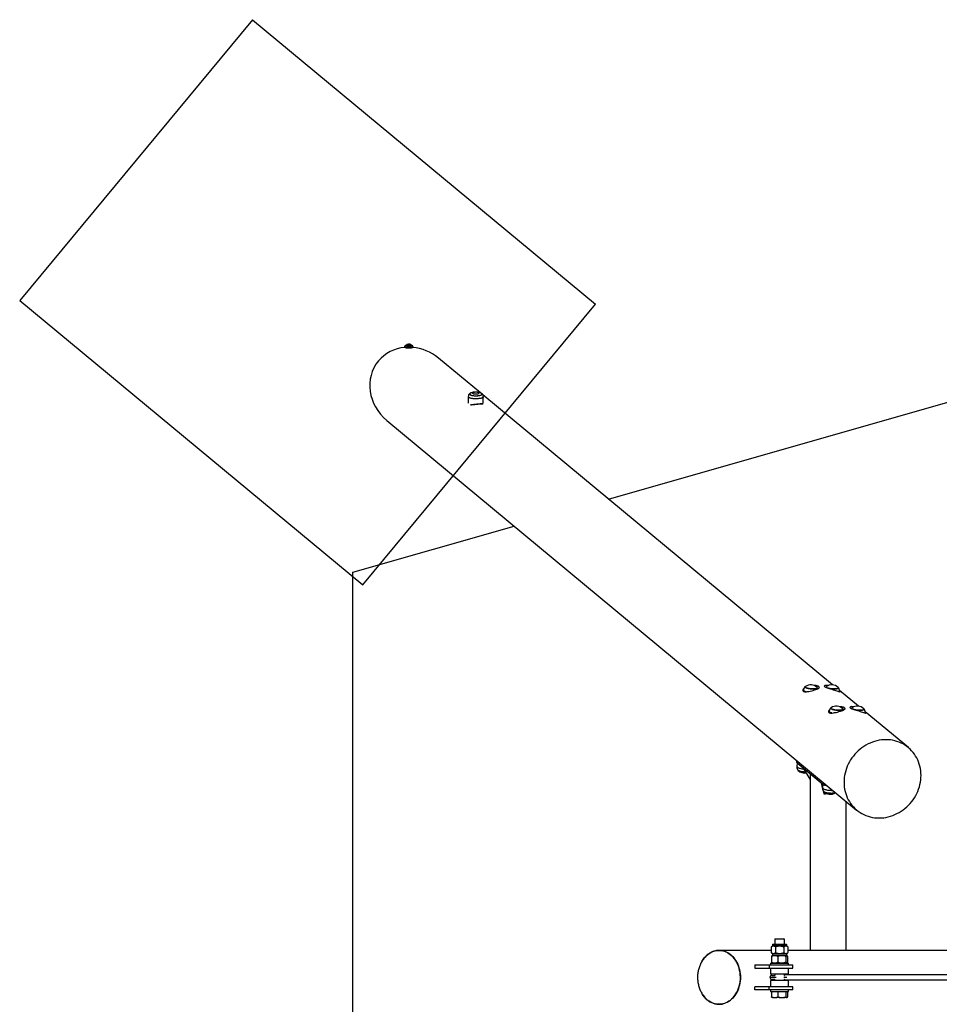
# Model space of a CAD drawing. Units: millimetres. Extents: x 3373 to 38735, y 34111 to 40838.
# Drawn here: x 3373 to 5643, y 38408 to 40838 of the extents above; entities that cross this region are included whole.
import ezdxf

# ---------------------------------------------------------------- set-up
doc = ezdxf.new("R2010")
doc.units = ezdxf.units.MM
doc.header["$LTSCALE"] = 200
doc.layers.add('OTWORY_MONTAŻOWE', color=1, linetype='Continuous')
doc.layers.add('STREFA', color=102, linetype='Continuous')

msp = doc.modelspace()

# ---------------------------------------------------------------- linework, layer by layer
at = {"color": 7, "linetype": 'Continuous', "lineweight": 25}
for p, q in [((4326.8, 40034.5), (4323.7, 40031.9)), ((4323.7, 40031.8), (4323.7, 40029.9)), ((4328.2, 40035), (4328.2, 40033.1)), ((4332, 40036.9), (4331.4, 40036.8)), ((4331.6, 40036.7), (4332.3, 40036.7)), ((4331.8, 40037.5), (4333.9, 40037.5)), ((4331.8, 40037.3), (4332.2, 40037.1)), ((4332.9, 40037.3), (4332.3, 40037.4)), ((4332.3, 40036.8), (4332.3, 40037.4)), ((4332.3, 40036.7), (4332.3, 40037.1)), ((4332.3, 40036.8), (4332.3, 40036.7)), ((4332.8, 40036.3), (4332.8, 40036.5)), ((4332.8, 40036.5), (4332.8, 40036.3)), ((4333.5, 40036.3), (4333.8, 40036.4)), ((4333.9, 40037.5), (4333.7, 40037.4)), ((4333.7, 40036.4), (4333.9, 40037.5)), ((4334.6, 40037.3), (4334.6, 40037.5)), ((4334.6, 40037.5), (4335.6, 40037.5)), ((4334.6, 40037.3), (4334.6, 40036.5)), ((4334.6, 40036.5), (4335.1, 40036.4)), ((4335.9, 40037.2), (4335.2, 40037.2)), ((4335.2, 40036.8), (4335.2, 40036.4)), ((4335.6, 40036.5), (4335.2, 40036.7)), ((4335.5, 40036.9), (4336.1, 40037)), ((4339.2, 40033.1), (4339.2, 40035)), ((4340.6, 40034.5), (4339.2, 40033.4)), ((4343.7, 40031.9), (4340.6, 40034.5)), ((4343.7, 40029.9), (4343.7, 40031.8)), ((4510.4, 39917.1), (4406.9, 40002.9)), ((4480.6, 39907.3), (4480.6, 39891.2)), ((4513.5, 39915.3), (4513.1, 39915.6)), ((4514.3, 39914), (4514.2, 39913.5)), ((5379.7, 39196.3), (4516.8, 39911.8)), ((4517.6, 39891.2), (4517.6, 39907.3)), ((4279.2, 39848.9), (5438.9, 38887.4)), ((5307.7, 39183.5), (5307.5, 39180.3)), ((5443.1, 39143.8), (5396.6, 39182.3)), ((5397, 39180.5), (5396.6, 39180.8)), ((5396.6, 39179.5), (5396.6, 39180.3)), ((5371.1, 39130.9), (5370.8, 39127.7)), ((5459.9, 39127), (5460, 39127.8)), ((5566.6, 39041.4), (5460, 39129.8)), ((5460.4, 39127.9), (5460, 39128.2)), ((5291.2, 39009.9), (5290.8, 39005.4)), ((5292.1, 39003.4), (5291.4, 38994.7)), ((5291.8, 39003.7), (5355.2, 38951.2)), ((5324, 38963.6), (5307.6, 38990.6)), ((5324, 38977), (5324, 38540.8)), ((5351, 38954.6), (5354.9, 38939)), ((5355.5, 38950.9), (5354.8, 38942.2)), ((5355.4, 38937.2), (5357.9, 38927.2)), ((5357.9, 38927.2), (5361.8, 38927.2)), ((5361.8, 38927.2), (5361.1, 38930.1)), ((5361.8, 38927.2), (5361.8, 38929.6)), ((5412.9, 38540.8), (5412.9, 38909)), ((5237.8, 38569.3), (5236.8, 38568.3)), ((5236.8, 38568.3), (5236.8, 38555.9)), ((5252.5, 38568.3), (5236.8, 38568.3)), ((5237.8, 38569.3), (5252.2, 38569.3)), ((5252.2, 38569.3), (5259.5, 38569.3)), ((5260.5, 38568.3), (5252.5, 38568.3)), ((5260.5, 38568.3), (5259.5, 38569.3)), ((5260.5, 38555.9), (5260.5, 38568.3)), ((5228.4, 38549.5), (5228.2, 38549.3)), ((5228.2, 38549.3), (5228.2, 38535.4)), ((5230.9, 38554.9), (5230.9, 38552)), ((5230.9, 38552), (5233.4, 38552)), ((5231.9, 38555.9), (5248.9, 38555.9)), ((5233.4, 38552), (5248.9, 38552)), ((5238.7, 38549.3), (5238.7, 38535.4)), ((5248.9, 38555.9), (5265.3, 38555.9)), ((5248.9, 38552), (5264.1, 38552)), ((5259.1, 38549.3), (5259.1, 38535.4)), ((5264.1, 38552), (5266.3, 38552)), ((5266.3, 38552), (5266.3, 38554.9)), ((5268.9, 38549.5), (5268.8, 38549.7)), ((5269.1, 38549.3), (5269.1, 38535.4)), ((5228.2, 38540.8), (5099.4, 38540.8)), ((5228.2, 38535.4), (5228.4, 38535.2)), ((5229.2, 38526), (5229.2, 38512.1)), ((5230.9, 38532.6), (5233.4, 38532.6)), ((5230.9, 38531.6), (5230.9, 38528.7)), ((5230.9, 38528.7), (5236.7, 38528.7)), ((5233.4, 38532.6), (5248.9, 38532.6)), ((5236.7, 38528.7), (5254, 38528.7)), ((5244.3, 38526), (5244.3, 38512.1)), ((5248.9, 38532.6), (5264.1, 38532.6)), ((5254, 38528.7), (5265.9, 38528.7)), ((5263.8, 38526), (5263.8, 38512.1)), ((5264.1, 38532.6), (5266.3, 38532.6)), ((5265.9, 38528.7), (5266.3, 38528.7)), ((5266.3, 38528.7), (5266.3, 38531.6)), ((5268.1, 38526), (5268.1, 38512.1)), ((6534.9, 38540.8), (5269.1, 38540.8)), ((5187.7, 38505.3), (5187.7, 38497.3)), ((5187.7, 38505.3), (5223.1, 38505.3)), ((5187.7, 38497.3), (5223.1, 38497.3)), ((5223.1, 38505.3), (5223.1, 38497.3)), ((5223.1, 38505.3), (5281.1, 38505.3)), ((5223.1, 38497.3), (5281.1, 38497.3)), ((5226.1, 38497.3), (5226.1, 38482.3)), ((5226.6, 38509.3), (5226.6, 38505.3)), ((5226.6, 38509.3), (5270.6, 38509.3)), ((5270.6, 38505.3), (5270.6, 38509.3)), ((5271.1, 38482.3), (5271.1, 38497.3)), ((5281.1, 38497.3), (5281.1, 38505.3)), ((5271.1, 38482.3), (5226.1, 38482.3)), ((5229.8, 38479.3), (5237.1, 38479.3)), ((5236.8, 38482.3), (5236.8, 38479.3)), ((5260.5, 38479.1), (5260.5, 38482.3)), ((5706.7, 38480.3), (5260.5, 38480.3)), ((5260.5, 38479.3), (5261.8, 38479.3)), ((5187.7, 38443.3), (5187.7, 38451.3)), ((5223.1, 38451.3), (5187.7, 38451.3)), ((5223.1, 38443.3), (5223.1, 38451.3)), ((5281.1, 38451.3), (5223.1, 38451.3)), ((5226.1, 38466.3), (5226.1, 38451.3)), ((5226.5, 38466.3), (5226.1, 38466.3)), ((5271.1, 38466.3), (5226.5, 38466.3)), ((5237.1, 38469.3), (5229.8, 38469.3)), ((5236.8, 38469.3), (5236.8, 38466.3)), ((5260.5, 38466.3), (5260.5, 38469.6)), ((5261.8, 38469.3), (5260.5, 38469.3)), ((5260.5, 38468.3), (5706.7, 38468.3)), ((5271.1, 38451.3), (5271.1, 38466.3)), ((5281.1, 38443.3), (5281.1, 38451.3)), ((5223.1, 38443.3), (5187.7, 38443.3)), ((5281.1, 38443.3), (5223.1, 38443.3)), ((5226.6, 38443.3), (5226.6, 38439.3)), ((5226.6, 38439.3), (5270.6, 38439.3)), ((5229, 38439.3), (5229, 38426.3)), ((5232.8, 38424.3), (5229.9, 38424.3)), ((5232.8, 38424.3), (5240.9, 38424.3)), ((5249.5, 38424.3), (5240.9, 38424.3)), ((5244.7, 38439.3), (5244.7, 38426.3)), ((5249.5, 38424.3), (5259.6, 38424.3)), ((5265.3, 38424.3), (5259.6, 38424.3)), ((5264.4, 38439.3), (5264.4, 38426.3)), ((5265.3, 38424.3), (5267.3, 38424.3)), ((5268.3, 38439.3), (5268.3, 38426.3)), ((5270.6, 38439.3), (5270.6, 38443.3))]:
    msp.add_line(p, q, dxfattribs=at)
at = {"color": 8, "linetype": 'Continuous', "lineweight": 25}
for p, q in [((4331.4, 40036.7), (4331.4, 40036.8)), ((4332, 40036.7), (4332, 40036.9)), ((4332.8, 40036.3), (4332.8, 40036.5)), ((4332.8, 40036.3), (4332.8, 40036.3)), ((4332.9, 40036.3), (4332.9, 40037.3)), ((4333.7, 40036.4), (4333.7, 40037.4)), ((4335.2, 40036.8), (4335.2, 40037.2)), ((4335.2, 40036.4), (4335.2, 40036.7)), ((4335.6, 40036.4), (4335.6, 40036.5)), ((4335.9, 40037), (4335.9, 40037.2)), ((5292.3, 39009), (5291.8, 39003.7)), ((5355.6, 38956.5), (5355.2, 38951.2)), ((5248.9, 38554.9), (5230.9, 38554.9)), ((5266.3, 38554.9), (5248.9, 38554.9)), ((5254, 38531.6), (5230.9, 38531.6)), ((5266.3, 38531.6), (5254, 38531.6)), ((5240, 38474.3), (5224.8, 38474.3)), ((5266.3, 38474.3), (5259.3, 38474.3))]:
    msp.add_line(p, q, dxfattribs=at)
at = {"color": 7, "linetype": 'Continuous', "lineweight": 25, "flags": 128}
for points in [[(4343.7, 40031.9), (4343.6, 40031.4), (4343.2, 40030.9), (4342.4, 40030.4), (4341.3, 40030), (4339.9, 40029.6), (4338.3, 40029.4), (4336.6, 40029.2), (4334.7, 40029.1), (4332.8, 40029.1), (4330.9, 40029.2), (4329.1, 40029.4), (4327.5, 40029.6), (4326.1, 40030), (4325, 40030.4), (4324.3, 40030.9), (4323.8, 40031.4), (4323.7, 40031.9)], [(4343.7, 40029.9), (4343.5, 40029.3), (4343, 40028.8), (4342, 40028.3), (4340.8, 40027.9), (4339.3, 40027.6), (4337.6, 40027.3), (4335.7, 40027.2), (4333.7, 40027.1), (4331.8, 40027.2), (4329.9, 40027.3), (4328.2, 40027.6), (4326.7, 40027.9), (4325.4, 40028.3), (4324.5, 40028.8), (4323.9, 40029.3), (4323.7, 40029.9)], [(4340.6, 40034.5), (4340.7, 40034.1), (4340.4, 40033.7), (4339.8, 40033.2), (4338.8, 40032.9), (4337.6, 40032.6), (4336.1, 40032.4), (4334.5, 40032.3), (4332.9, 40032.3), (4331.3, 40032.4), (4329.9, 40032.6), (4328.6, 40032.9), (4327.6, 40033.2), (4327, 40033.7), (4326.7, 40034.1), (4326.8, 40034.5)], [(4339.2, 40035.2), (4339.2, 40035.1), (4339.1, 40034.7), (4338.5, 40034.3), (4337.6, 40034), (4336.5, 40033.7), (4335.2, 40033.6), (4333.7, 40033.5), (4332.3, 40033.6), (4331, 40033.7), (4329.8, 40034), (4328.9, 40034.3), (4328.4, 40034.7), (4328.2, 40035.1), (4328.3, 40035.2)], [(4335.6, 40037.5), (4336.2, 40037.3), (4336.5, 40037), (4336.4, 40036.7), (4336, 40036.5), (4335.2, 40036.3), (4334.2, 40036.2), (4333.2, 40036.2), (4332.2, 40036.3), (4331.5, 40036.5), (4331, 40036.7), (4330.9, 40037), (4331.2, 40037.3), (4331.8, 40037.5)], [(4331.4, 40036.8), (4331.3, 40036.8), (4331.2, 40036.8), (4331.2, 40036.8), (4331.2, 40036.7), (4331.3, 40036.7), (4331.4, 40036.7), (4331.5, 40036.7), (4331.6, 40036.7)], [(4332.3, 40037.4), (4332.2, 40037.4), (4332.1, 40037.4), (4332, 40037.4), (4331.9, 40037.4), (4331.8, 40037.4), (4331.8, 40037.4), (4331.8, 40037.3), (4331.8, 40037.3)], [(4332.2, 40037.1), (4332.3, 40037.1), (4332.3, 40037.1), (4332.3, 40037.1), (4332.3, 40037), (4332.2, 40037), (4332.2, 40037), (4332.1, 40036.9), (4332, 40036.9)], [(4332.3, 40036.7), (4332.4, 40036.7), (4332.5, 40036.7), (4332.6, 40036.6), (4332.7, 40036.6), (4332.7, 40036.6), (4332.8, 40036.6), (4332.8, 40036.5), (4332.8, 40036.5)], [(4335.2, 40037.2), (4335.1, 40037.2), (4335, 40037.2), (4334.9, 40037.2), (4334.8, 40037.2), (4334.7, 40037.2), (4334.7, 40037.3), (4334.6, 40037.3), (4334.6, 40037.3)], [(4335.1, 40036.4), (4335.2, 40036.4), (4335.4, 40036.4), (4335.5, 40036.4), (4335.6, 40036.4), (4335.6, 40036.4), (4335.7, 40036.5), (4335.7, 40036.5), (4335.6, 40036.5)], [(4335.2, 40036.7), (4335.2, 40036.7), (4335.2, 40036.8), (4335.2, 40036.8), (4335.2, 40036.8), (4335.2, 40036.8), (4335.3, 40036.9), (4335.4, 40036.9), (4335.5, 40036.9)], [(4336.1, 40037), (4336.2, 40037), (4336.2, 40037), (4336.2, 40037.1), (4336.2, 40037.1), (4336.2, 40037.1), (4336.1, 40037.2), (4336, 40037.2), (4335.9, 40037.2)], [(4484.2, 39913.2), (4484, 39913.6), (4483.9, 39914)], [(4485.1, 39915.6), (4485, 39915.6), (4484.3, 39915), (4484, 39914.3), (4484, 39913.7), (4484.4, 39913.1), (4485.1, 39912.5), (4486.2, 39911.9), (4487.5, 39911.4), (4489.2, 39910.9), (4491, 39910.6), (4493.1, 39910.3), (4495.3, 39910.1), (4497.5, 39910), (4499.9, 39909.9), (4502.2, 39910), (4504.4, 39910.2), (4506.5, 39910.5), (4508.4, 39910.8), (4510.2, 39911.2), (4511.6, 39911.7), (4512.8, 39912.3), (4513.6, 39912.9), (4514.1, 39913.5), (4514.3, 39914.1), (4514.1, 39914.7), (4513.5, 39915.3), (4513.5, 39915.3)], [(4491.6, 39915.7), (4492.3, 39915.3), (4493.3, 39914.9), (4494.6, 39914.6), (4496.1, 39914.4), (4497.8, 39914.3), (4499.5, 39914.3), (4501.2, 39914.3), (4502.8, 39914.5), (4504.2, 39914.8), (4505.4, 39915.1), (4506.3, 39915.5), (4506.8, 39915.9), (4507, 39916.4), (4506.9, 39916.9), (4506.3, 39917.3), (4505.4, 39917.7), (4504.3, 39918), (4502.9, 39918.3), (4501.3, 39918.5), (4499.6, 39918.6), (4497.9, 39918.5), (4496.2, 39918.4), (4494.7, 39918.2), (4493.4, 39917.9), (4492.4, 39917.5), (4491.6, 39917.1), (4491.3, 39916.7), (4491.3, 39916.2), (4491.6, 39915.7)], [(5308.6, 39187.1), (5308.6, 39187.1), (5307.1, 39185.3), (5306.3, 39183.6), (5306.2, 39182.2), (5306.6, 39181), (5307.6, 39180.1), (5309, 39179.6), (5310.7, 39179.3), (5312.8, 39179.2), (5315.3, 39179.4), (5318, 39179.7), (5321.2, 39180.3), (5324.6, 39181), (5328.2, 39181.9), (5331.9, 39182.8), (5335.3, 39183.8), (5338.5, 39184.9), (5341.1, 39185.8), (5343.4, 39186.8), (5345, 39187.7), (5346.2, 39188.6), (5346.8, 39189.5), (5346.9, 39190.4), (5345.9, 39191.8), (5345.9, 39191.8)], [(5341.8, 39188.6), (5341.5, 39188.1), (5340.8, 39187.6), (5339.9, 39187.2), (5338.6, 39186.8), (5337, 39186.5), (5335.2, 39186.3), (5333.2, 39186.2), (5331.1, 39186.2), (5328.9, 39186.3), (5326.6, 39186.4), (5324.3, 39186.7), (5322.1, 39187), (5320, 39187.4), (5318, 39187.8), (5316.3, 39188.3), (5314.8, 39188.9), (5313.6, 39189.5), (5312.7, 39190.1), (5312.1, 39190.6), (5311.9, 39191.2), (5312.1, 39191.8), (5312.5, 39192.3), (5312.6, 39192.3)], [(5312.6, 39192.3), (5312.1, 39191.9), (5311.9, 39191.3), (5312.1, 39190.8), (5312.6, 39190.2), (5313.4, 39189.6), (5314.6, 39189), (5316, 39188.4), (5317.7, 39187.9), (5319.6, 39187.4), (5321.7, 39187), (5323.9, 39186.7), (5326.2, 39186.5), (5328.5, 39186.3), (5330.7, 39186.2), (5332.9, 39186.2), (5334.9, 39186.3), (5336.7, 39186.5), (5338.3, 39186.8), (5339.7, 39187.1), (5340.7, 39187.5), (5341.4, 39188), (5341.8, 39188.6), (5341.8, 39189.1), (5341.5, 39189.7), (5341.3, 39189.9)], [(5368.6, 39194.5), (5368.4, 39194.5), (5365.6, 39195), (5363.3, 39195.1), (5361.5, 39194.9), (5360.2, 39194.5), (5359.4, 39194), (5359.1, 39193.3), (5359.4, 39192.5), (5360.3, 39191.7), (5361.7, 39190.8), (5363.5, 39189.9), (5365.8, 39188.9), (5368.5, 39188), (5371.4, 39187.1), (5374.5, 39186.2), (5377.7, 39185.3), (5380.9, 39184.4), (5384.1, 39183.4), (5387.1, 39182.5), (5389.8, 39181.7), (5392.4, 39180.8), (5394.5, 39180.1), (5396.2, 39179.6), (5397.4, 39179.3), (5398, 39179.2), (5398, 39179.6), (5397, 39180.5), (5397, 39180.5)], [(5393.3, 39187.9), (5392.5, 39187.5), (5391.4, 39187), (5390, 39186.7), (5388.4, 39186.5), (5386.5, 39186.3), (5384.5, 39186.2), (5382.3, 39186.2), (5380, 39186.3), (5377.7, 39186.5), (5375.5, 39186.8), (5373.3, 39187.1), (5371.2, 39187.5), (5369.4, 39188), (5367.7, 39188.5), (5366.3, 39189.1), (5365.3, 39189.7), (5364.5, 39190.3), (5364.1, 39190.9), (5364, 39191.4), (5364.3, 39192), (5364.7, 39192.3)], [(5364.7, 39192.3), (5364.3, 39192.1), (5364, 39191.5), (5364, 39191), (5364.4, 39190.4), (5365.1, 39189.8), (5366.1, 39189.2), (5367.5, 39188.6), (5369.1, 39188.1), (5370.9, 39187.6), (5372.9, 39187.2), (5375.1, 39186.8), (5377.3, 39186.5), (5379.6, 39186.3), (5381.9, 39186.2), (5384.1, 39186.2), (5386.2, 39186.3), (5388.1, 39186.4), (5389.8, 39186.7), (5391.2, 39187), (5392.4, 39187.4), (5393.2, 39187.8), (5393.7, 39188.3), (5393.9, 39188.9), (5393.7, 39189.5), (5393.4, 39189.9)], [(5372, 39134.6), (5372, 39134.5), (5370.5, 39132.7), (5369.7, 39131), (5369.5, 39129.6), (5370, 39128.4), (5371, 39127.6), (5372.4, 39127), (5374.1, 39126.7), (5376.1, 39126.7), (5378.6, 39126.8), (5381.4, 39127.2), (5384.6, 39127.8), (5388, 39128.5), (5391.6, 39129.3), (5395.2, 39130.3), (5398.7, 39131.3), (5401.8, 39132.3), (5404.5, 39133.3), (5406.7, 39134.2), (5408.4, 39135.2), (5409.6, 39136.1), (5410.2, 39137), (5410.3, 39137.9), (5409.3, 39139.2), (5409.3, 39139.2)], [(5405.2, 39136.1), (5404.9, 39135.6), (5404.2, 39135.1), (5403.2, 39134.7), (5402, 39134.3), (5400.4, 39134), (5398.6, 39133.8), (5396.6, 39133.7), (5394.5, 39133.7), (5392.2, 39133.7), (5389.9, 39133.9), (5387.7, 39134.1), (5385.5, 39134.4), (5383.3, 39134.8), (5381.4, 39135.3), (5379.7, 39135.8), (5378.2, 39136.3), (5377, 39136.9), (5376.1, 39137.5), (5375.5, 39138.1), (5375.3, 39138.7), (5375.4, 39139.2), (5375.9, 39139.8), (5376, 39139.8)], [(5376, 39139.8), (5375.5, 39139.3), (5375.3, 39138.8), (5375.5, 39138.2), (5376, 39137.6), (5376.8, 39137), (5377.9, 39136.4), (5379.4, 39135.9), (5381.1, 39135.4), (5383, 39134.9), (5385.1, 39134.5), (5387.3, 39134.2), (5389.5, 39133.9), (5391.8, 39133.7), (5394.1, 39133.7), (5396.2, 39133.7), (5398.3, 39133.8), (5400.1, 39134), (5401.7, 39134.2), (5403, 39134.6), (5404.1, 39135), (5404.8, 39135.5), (5405.1, 39136), (5405.2, 39136.6), (5404.8, 39137.2), (5404.7, 39137.3)], [(5432, 39141.9), (5431.7, 39142), (5429, 39142.4), (5426.7, 39142.5), (5424.8, 39142.4), (5423.5, 39142), (5422.8, 39141.4), (5422.5, 39140.8), (5422.8, 39140), (5423.7, 39139.1), (5425, 39138.2), (5426.9, 39137.3), (5429.2, 39136.4), (5431.9, 39135.5), (5434.8, 39134.6), (5437.9, 39133.7), (5441.1, 39132.7), (5444.3, 39131.8), (5447.4, 39130.9), (5450.4, 39130), (5453.2, 39129.1), (5455.7, 39128.3), (5457.9, 39127.6), (5459.6, 39127), (5460.8, 39126.7), (5461.4, 39126.7), (5461.3, 39127), (5460.4, 39127.9), (5460.4, 39127.9)], [(5456.7, 39135.4), (5455.9, 39134.9), (5454.8, 39134.5), (5453.4, 39134.2), (5451.8, 39133.9), (5449.9, 39133.7), (5447.8, 39133.7), (5445.7, 39133.7), (5443.4, 39133.8), (5441.1, 39134), (5438.8, 39134.2), (5436.7, 39134.6), (5434.6, 39135), (5432.7, 39135.5), (5431.1, 39136), (5429.7, 39136.6), (5428.6, 39137.2), (5427.9, 39137.7), (5427.4, 39138.3), (5427.4, 39138.9), (5427.6, 39139.4), (5428, 39139.8)], [(5428, 39139.8), (5427.7, 39139.5), (5427.4, 39139), (5427.4, 39138.4), (5427.8, 39137.9), (5428.5, 39137.3), (5429.5, 39136.7), (5430.8, 39136.1), (5432.4, 39135.6), (5434.3, 39135.1), (5436.3, 39134.7), (5438.4, 39134.3), (5440.7, 39134), (5443, 39133.8), (5445.2, 39133.7), (5447.5, 39133.7), (5449.5, 39133.7), (5451.4, 39133.9), (5453.1, 39134.1), (5454.6, 39134.4), (5455.7, 39134.8), (5456.6, 39135.3), (5457.1, 39135.8), (5457.2, 39136.3), (5457, 39136.9), (5456.7, 39137.3)], [(5511.1, 39061), (5505.5, 39060.8), (5499.9, 39060.3), (5494.3, 39059.5), (5488.7, 39058.3), (5483.1, 39056.8), (5477.7, 39055), (5472.3, 39052.8), (5467, 39050.4), (5461.8, 39047.6), (5456.8, 39044.5), (5452, 39041.2), (5447.3, 39037.6), (5442.9, 39033.7), (5438.6, 39029.6), (5434.6, 39025.3), (5430.8, 39020.7), (5427.2, 39016), (5423.9, 39011.1), (5420.9, 39006), (5418.2, 39000.7), (5415.8, 38995.4), (5413.7, 38989.9), (5411.9, 38984.3), (5410.4, 38978.7), (5409.3, 38973), (5408.4, 38967.3), (5407.9, 38961.6), (5407.8, 38955.8), (5407.9, 38950.2), (5408.4, 38944.5), (5409.3, 38939), (5410.4, 38933.5), (5411.9, 38928.1), (5413.7, 38922.9), (5415.9, 38917.8), (5418.3, 38912.9), (5421, 38908.1), (5424, 38903.6), (5427.3, 38899.2), (5430.9, 38895.1), (5434.7, 38891.2), (5438.7, 38887.6), (5443, 38884.3), (5447.4, 38881.2), (5452.1, 38878.5), (5457, 38876), (5462, 38873.9), (5467.1, 38872), (5472.4, 38870.5), (5477.8, 38869.3), (5483.3, 38868.5), (5488.8, 38868), (5494.4, 38867.8), (5500, 38868), (5505.7, 38868.5), (5511.3, 38869.3), (5516.9, 38870.5), (5522.4, 38872), (5527.9, 38873.9), (5533.3, 38876), (5538.5, 38878.5), (5543.7, 38881.2), (5548.7, 38884.3), (5553.5, 38887.6), (5558.2, 38891.2), (5562.7, 38895.1), (5566.9, 38899.2), (5571, 38903.6), (5574.8, 38908.1), (5578.3, 38912.9), (5581.6, 38917.8), (5584.6, 38922.9), (5587.3, 38928.1), (5589.7, 38933.5), (5591.9, 38939), (5593.7, 38944.5), (5595.1, 38950.2), (5596.3, 38955.8), (5597.1, 38961.6), (5597.6, 38967.3), (5597.8, 38973), (5597.6, 38978.7), (5597.1, 38984.3), (5596.3, 38989.9), (5595.1, 38995.4), (5593.6, 39000.7), (5591.8, 39006), (5589.7, 39011.1), (5587.3, 39016), (5584.5, 39020.7), (5581.5, 39025.3), (5578.2, 39029.6), (5574.7, 39033.7), (5570.9, 39037.6), (5566.8, 39041.2), (5562.6, 39044.5), (5558.1, 39047.6), (5553.4, 39050.4), (5548.6, 39052.8), (5543.6, 39055), (5538.4, 39056.8), (5533.1, 39058.3), (5527.7, 39059.5), (5522.3, 39060.3), (5516.7, 39060.8), (5511.1, 39061)], [(5313.4, 38981.1), (5313.3, 38981.1), (5311.1, 38981.1), (5308.8, 38981.3), (5306.5, 38981.5), (5304.3, 38981.9), (5302.2, 38982.3), (5300.2, 38982.7), (5298.5, 38983.2), (5297, 38983.8), (5295.8, 38984.4), (5294.9, 38984.9), (5294.4, 38985.5)], [(5294.6, 38985.3), (5294.9, 38985), (5295.7, 38984.4), (5296.9, 38983.8), (5298.3, 38983.3), (5300.1, 38982.8), (5302, 38982.3), (5304.1, 38981.9), (5306.3, 38981.6), (5308.5, 38981.3), (5310.8, 38981.2), (5313.1, 38981.1), (5313.4, 38981.1)], [(5355.2, 38951.2), (5356.3, 38950.4), (5357.7, 38949.7), (5359.5, 38949), (5361.6, 38948.4), (5363.9, 38947.8), (5366.4, 38947.2), (5366.9, 38947.2)], [(5358, 38932.7), (5358.2, 38932.5), (5359.1, 38931.9), (5360.3, 38931.3), (5361.7, 38930.7), (5363.4, 38930.2), (5365.3, 38929.8), (5367.4, 38929.4), (5369.6, 38929), (5371.9, 38928.8), (5374.2, 38928.6), (5376.5, 38928.5), (5378.6, 38928.6), (5380.6, 38928.7), (5382.4, 38928.9), (5384, 38929.1), (5385.3, 38929.5), (5386.3, 38929.9), (5386.8, 38930.2)], [(5386.8, 38930.2), (5386.4, 38930), (5385.4, 38929.5), (5384.2, 38929.2), (5382.6, 38928.9), (5380.8, 38928.7), (5378.8, 38928.6), (5376.7, 38928.5), (5374.4, 38928.6), (5372.1, 38928.8), (5369.9, 38929), (5367.7, 38929.3), (5365.6, 38929.7), (5363.6, 38930.2), (5361.9, 38930.7), (5360.4, 38931.2), (5359.2, 38931.8), (5358.3, 38932.4), (5358, 38932.6)], [(5056.9, 38513.6), (5057.7, 38515), (5060.2, 38518.7), (5062.8, 38522.2), (5065.7, 38525.5), (5068.7, 38528.4), (5072, 38531.1), (5075.3, 38533.5), (5078.8, 38535.5), (5082.4, 38537.3), (5086.1, 38538.7), (5089.8, 38539.7), (5093.6, 38540.4), (5097.4, 38540.8), (5101.3, 38540.8), (5105.1, 38540.4), (5108.9, 38539.7), (5112.7, 38538.7), (5116.4, 38537.3), (5120, 38535.5), (5123.4, 38533.5), (5126.8, 38531.1), (5130, 38528.4), (5133, 38525.5), (5135.9, 38522.2), (5138.6, 38518.7), (5141, 38515), (5143.3, 38511), (5145.3, 38506.9), (5147, 38502.6), (5148.5, 38498.1), (5149.8, 38493.5), (5150.7, 38488.8), (5151.4, 38484), (5151.9, 38479.2), (5152, 38474.3)], [(5058.1, 38433.2), (5059.2, 38431.3), (5062.3, 38427.1), (5065.5, 38423.4), (5069, 38420), (5072.8, 38417), (5076.8, 38414.3), (5080.8, 38412.1), (5084.9, 38410.4), (5089.3, 38409.1), (5093.8, 38408.2), (5098.1, 38407.9), (5102.5, 38408), (5107, 38408.5), (5111.4, 38409.6), (5115.6, 38411.1), (5119.7, 38413), (5123.8, 38415.4), (5127.7, 38418.3), (5131.3, 38421.4), (5134.6, 38425), (5137.8, 38429), (5140.8, 38433.3), (5143.3, 38437.8), (5145.6, 38442.5), (5147.6, 38447.6), (5149.2, 38452.9), (5150.4, 38458.2), (5151.3, 38463.6), (5151.9, 38469.3), (5152, 38475), (5151.8, 38480.5), (5151.2, 38486), (5150.2, 38491.5), (5148.9, 38496.9), (5147.2, 38502), (5145.2, 38507), (5142.9, 38511.8), (5140.2, 38516.4), (5137.3, 38520.5), (5134.1, 38524.3), (5130.6, 38527.9), (5126.9, 38531.1), (5123, 38533.7), (5119.1, 38536), (5114.8, 38537.9), (5110.5, 38539.4), (5105, 38540.5), (5099.4, 38540.8), (5099.4, 38540.8)], [(5152, 38474.3), (5151.9, 38469.5), (5151.4, 38464.7), (5150.7, 38459.9), (5149.8, 38455.2), (5148.5, 38450.6), (5147, 38446.1), (5145.3, 38441.8), (5143.3, 38437.6), (5141, 38433.7), (5138.6, 38430), (5135.9, 38426.5), (5133, 38423.2), (5130, 38420.3), (5126.8, 38417.6), (5123.4, 38415.2), (5120, 38413.1), (5116.4, 38411.4), (5112.7, 38410), (5108.9, 38408.9), (5105.1, 38408.2), (5101.3, 38407.9), (5097.4, 38407.9), (5093.6, 38408.2), (5089.8, 38408.9), (5086.1, 38410), (5082.4, 38411.4), (5078.8, 38413.1), (5075.3, 38415.2), (5072, 38417.6), (5068.7, 38420.3), (5065.7, 38423.2), (5062.8, 38426.5), (5060.2, 38430), (5058, 38433.2)]]:
    msp.add_lwpolyline(points, dxfattribs=at)
at = {"color": 8, "linetype": 'Continuous', "lineweight": 25, "flags": 128}
for points in [[(5314.5, 39179.3), (5314, 39179.5), (5312.2, 39180.1), (5310.6, 39180.7), (5309.4, 39181.4), (5308.5, 39182), (5307.9, 39182.7), (5307.7, 39183.3), (5307.7, 39183.5)], [(5396.6, 39180.3), (5396.5, 39179.8), (5396.3, 39179.6)], [(5377.8, 39126.8), (5377.4, 39126.9), (5375.6, 39127.5), (5374, 39128.2), (5372.8, 39128.8), (5371.9, 39129.5), (5371.3, 39130.1), (5371.1, 39130.8), (5371.1, 39130.9)], [(5460, 39127.8), (5459.9, 39127.3), (5459.7, 39127)], [(5291.4, 38994.7), (5291.5, 38994.1), (5292, 38993.5), (5292.8, 38992.8), (5293.9, 38992.1), (5295.4, 38991.5), (5297.1, 38990.9), (5299.1, 38990.3), (5301.3, 38989.8), (5303.7, 38989.4), (5306.1, 38989), (5308.7, 38988.7), (5308.7, 38988.7)], [(5354.8, 38942.2), (5354.9, 38941.6), (5355.3, 38940.9), (5356.2, 38940.3), (5357.3, 38939.6), (5358.8, 38939), (5360.5, 38938.3), (5362.5, 38937.8), (5364.7, 38937.3), (5367, 38936.8), (5369.5, 38936.5), (5372.1, 38936.2), (5374.6, 38936), (5377.2, 38935.8), (5379.6, 38935.8), (5380.6, 38935.8)]]:
    msp.add_lwpolyline(points, dxfattribs=at)
at = {"color": 7, "linetype": 'Continuous', "lineweight": 25}
for centre, radius, start, end in [((4333.2, 40036.9), 0.661, 235.7921, 296.0425), ((4333.2, 40038.8), 1.49, 258.9897, 289.5458), ((4334.3, 40035), 1.49, 78.9897, 109.5458), ((5325.5, 39174.1), 22.3, 44.7901, 125.3111), ((5340.4, 39188.8), 1.45, 355.1679, 48.2377), ((5377.5, 39174.1), 22.3, 87.08, 125.3111), ((5377.5, 39174.1), 22.3, 44.7901, 87.08), ((5392.6, 39188.9), 1.19, 304.4293, 53.0074), ((5388.9, 39121.6), 22.3, 44.7901, 125.3111), ((5403.7, 39136.2), 1.45, 355.1679, 48.2377), ((5440.9, 39121.6), 22.3, 87.08, 125.3111), ((5440.9, 39121.6), 22.3, 44.7901, 87.08), ((5456, 39136.4), 1.19, 304.4293, 53.0074), ((5292.8, 39005.5), 2.04, 180.7878, 239.3376), ((5310.5, 39000.9), 22.3, 224.7901, 280.7263), ((5373.9, 38948.4), 22.3, 224.7901, 261.751), ((5373.9, 38948.4), 22.3, 261.751, 305.3111), ((5231.9, 38554.9), 1, 90, 180), ((5265.3, 38554.9), 1, 0, 90), ((5260.8, 38543.7), 10, 48.4974, 56.1641), ((5236.5, 38540.9), 10, 215.5398, 236.1641), ((5236.5, 38520.4), 10, 123.8359, 126.8252), ((5231.9, 38531.6), 1, 90, 180), ((5265.3, 38531.6), 1, 0, 90), ((5260.8, 38540.9), 10, 303.8359, 324.4756), ((5260.8, 38520.4), 10, 53.2049, 56.1641), ((5236.5, 38517.6), 10, 233.1355, 236.1641), ((5260.8, 38517.6), 10, 303.8359, 306.8836), ((5229.8, 38474.3), 5, 90, 180), ((5229.8, 38474.3), 5, 180, 270)]:
    msp.add_arc(centre, radius, start, end, dxfattribs=at)
for start_param, end_param in [(5.543223, 6.283185), (4.712389, 5.355628), (0, 1.570796)]:
    msp.add_ellipse((4343, 39925.9), major_axis=(-84.2, 69.8), ratio=0.914089, start_param=start_param, end_param=end_param, dxfattribs=at)
for points, knots in [([(4328.2, 40033.4), (4328.2, 40033.5), (4327.7, 40033.8), (4327.3, 40034.2), (4326.8, 40034.5)], [0, 0, 0, 0, 0.055352, 1, 1, 1, 1]), ([(4329.9, 40037), (4329.9, 40037), (4329.6, 40036.9), (4329.2, 40036.6), (4328.6, 40036), (4328.4, 40035.5), (4328.3, 40035.2)], [0, 0, 0, 0, 0.025144, 0.345126, 0.678033, 1, 1, 1, 1]), ([(4329.9, 40037), (4330.2, 40037.2), (4330.8, 40037.4), (4331.5, 40037.5), (4331.8, 40037.5)], [0, 0, 0, 0, 0.479304, 1, 1, 1, 1]), ([(4335.6, 40037.5), (4335.9, 40037.5), (4336.6, 40037.5), (4337.2, 40037.2), (4337.6, 40037)], [0, 0, 0, 0, 0.471618, 1, 1, 1, 1]), ([(4339.2, 40035.2), (4339.2, 40035.2), (4339.1, 40035.6), (4338.8, 40036.1), (4338.2, 40036.6), (4337.8, 40036.9), (4337.6, 40037), (4337.6, 40037)], [0, 0, 0, 0, 0.057084, 0.374139, 0.672709, 0.974851, 1, 1, 1, 1]), ([(4486.4, 39916.4), (4486.3, 39916.3), (4485.6, 39916.1), (4484.6, 39915.6), (4483.6, 39915), (4482.7, 39914.1), (4481.7, 39912.7), (4480.8, 39910.4), (4480.7, 39908.4), (4480.6, 39907.3)], [0, 0, 0, 0, 0.030869, 0.213867, 0.364685, 0.442538, 0.564481, 0.749679, 1, 1, 1, 1]), ([(4485.1, 39915.6), (4484.9, 39915.4), (4484.3, 39915), (4483.9, 39914.3), (4483.9, 39913.5), (4484.4, 39913), (4484.7, 39912.7)], [0, 0, 0, 0, 0.165576, 0.443718, 0.721859, 1, 1, 1, 1]), ([(4484.7, 39912.7), (4485, 39912.5), (4485.8, 39912), (4487.5, 39911.3), (4489.7, 39910.7), (4492.2, 39910.3), (4495, 39910), (4498, 39909.8), (4501, 39909.9), (4503.9, 39910), (4506.6, 39910.4), (4509.1, 39910.8), (4511.2, 39911.4), (4512.8, 39912.1), (4513.9, 39912.9), (4514.4, 39913.7), (4514.3, 39914.5), (4513.8, 39915.2), (4513.1, 39915.6), (4512.8, 39915.7)], [0, 0, 0, 0, 0.0602486, 0.1204973, 0.1807459, 0.2409945, 0.3012432, 0.3614918, 0.4217404, 0.4819891, 0.5422377, 0.6024863, 0.6627349, 0.7229836, 0.7832322, 0.8434808, 0.9037295, 0.9639781, 1, 1, 1, 1]), ([(4513.1, 39915.7), (4512.8, 39915.8), (4512.1, 39916.3), (4510.8, 39917), (4509.1, 39917.6), (4507, 39918.2), (4504.8, 39918.6), (4502.5, 39918.9), (4500.2, 39919), (4497.9, 39919), (4495.7, 39918.9), (4493.5, 39918.6), (4491.2, 39918.2), (4489.1, 39917.6), (4487.1, 39916.8), (4485.8, 39916.1), (4485.2, 39915.7), (4485.1, 39915.6)], [0, 0, 0, 0, 0.03013, 0.089455, 0.154023, 0.228335, 0.312855, 0.391457, 0.464737, 0.535988, 0.607566, 0.681118, 0.75991, 0.850139, 0.920249, 0.984262, 1, 1, 1, 1]), ([(4517.6, 39907.3), (4517.6, 39908.3), (4517.5, 39910.2), (4516.6, 39912.5), (4515.7, 39913.9), (4514.6, 39915), (4513.3, 39915.8), (4512.3, 39916.2), (4512, 39916.3)], [0, 0, 0, 0, 0.222549, 0.401964, 0.543426, 0.665547, 0.871797, 1, 1, 1, 1]), ([(4516.5, 39890.1), (4516.5, 39890.1), (4516.3, 39890), (4515.6, 39889.9), (4514.3, 39889.8), (4512.6, 39889.7), (4510.6, 39889.6), (4508.3, 39889.5), (4505.7, 39889.3), (4502.9, 39889), (4499.9, 39888.7), (4496.8, 39888.3), (4493.9, 39888), (4491.7, 39887.7), (4490.6, 39887.7), (4490.4, 39887.7)], [0, 0, 0, 0, 0.005332, 0.094354, 0.185792, 0.26916, 0.354639, 0.436819, 0.521342, 0.60842, 0.698432, 0.789824, 0.884222, 0.972346, 1, 1, 1, 1]), ([(5312.5, 39192.3), (5312.1, 39191.9), (5311.2, 39191.1), (5310, 39189.7), (5309, 39188.2), (5308.3, 39186.4), (5307.9, 39184.9), (5307.8, 39183.9), (5307.8, 39183.5)], [0, 0, 0, 0, 0.167621, 0.34662, 0.52686, 0.707997, 0.88973, 1, 1, 1, 1]), ([(5345.9, 39191.8), (5345.5, 39192.1), (5344.7, 39192.6), (5342.9, 39193.4), (5340.6, 39194.1), (5338, 39194.6), (5335.4, 39195), (5333.6, 39195), (5333, 39195)], [0, 0, 0, 0, 0.177689, 0.355376, 0.533084, 0.710788, 0.888049, 1, 1, 1, 1]), ([(5343.4, 39186.8), (5343.3, 39187), (5342.9, 39187.8), (5342.2, 39188.8), (5341.6, 39189.5), (5341.3, 39189.8)], [0, 0, 0, 0, 0.218734, 0.676638, 1, 1, 1, 1]), ([(5364.7, 39192.3), (5364.4, 39192.1), (5363.6, 39191.5), (5362.9, 39190.8), (5362.6, 39190.3), (5362.6, 39190.3)], [0, 0, 0, 0, 0.361901, 0.995457, 1, 1, 1, 1]), ([(5396.6, 39180.3), (5396.6, 39180.6), (5396.7, 39181.6), (5396.6, 39183.2), (5396.2, 39185), (5395.5, 39186.7), (5394.7, 39188.2), (5394, 39189.2), (5393.5, 39189.7), (5393.4, 39189.8)], [0, 0, 0, 0, 0.097052, 0.284051, 0.463459, 0.63651, 0.804181, 0.967433, 1, 1, 1, 1]), ([(5375.9, 39139.7), (5375.4, 39139.3), (5374.5, 39138.6), (5373.4, 39137.2), (5372.4, 39135.6), (5371.7, 39133.9), (5371.2, 39132.3), (5371.2, 39131.3), (5371.1, 39130.9)], [0, 0, 0, 0, 0.1676206, 0.3466204, 0.52686, 0.7079975, 0.8897305, 1, 1, 1, 1]), ([(5409.3, 39139.2), (5408.9, 39139.5), (5408.1, 39140.1), (5406.3, 39140.9), (5404, 39141.6), (5401.3, 39142.1), (5398.8, 39142.4), (5397, 39142.5), (5396.3, 39142.5)], [0, 0, 0, 0, 0.177689, 0.355376, 0.533084, 0.710788, 0.888049, 1, 1, 1, 1]), ([(5406.7, 39134.2), (5406.6, 39134.5), (5406.3, 39135.3), (5405.6, 39136.3), (5404.9, 39137), (5404.7, 39137.3)], [0, 0, 0, 0, 0.218734, 0.676638, 1, 1, 1, 1]), ([(5428, 39139.8), (5427.8, 39139.6), (5427, 39139), (5426.3, 39138.3), (5426, 39137.8), (5426, 39137.8)], [0, 0, 0, 0, 0.361901, 0.995457, 1, 1, 1, 1]), ([(5460, 39127.8), (5460, 39128.1), (5460.1, 39129.1), (5460, 39130.7), (5459.6, 39132.5), (5458.9, 39134.2), (5458, 39135.7), (5457.3, 39136.7), (5456.9, 39137.2), (5456.8, 39137.2)], [0, 0, 0, 0, 0.097052, 0.284051, 0.463459, 0.63651, 0.804181, 0.967433, 1, 1, 1, 1]), ([(5291.4, 38994.7), (5291.4, 38994.7), (5291.3, 38994), (5291.4, 38992.6), (5291.6, 38990.8), (5292.2, 38989), (5293, 38987.5), (5293.8, 38986.2), (5294.4, 38985.5), (5294.7, 38985.2)], [0, 0, 0, 0, 0.014316, 0.204147, 0.385793, 0.560632, 0.729714, 0.893973, 1, 1, 1, 1]), ([(5354.8, 38942.2), (5354.8, 38942.2), (5354.6, 38941.5), (5354.7, 38940.1), (5355, 38938.2), (5355.6, 38936.5), (5356.3, 38934.9), (5357.2, 38933.6), (5357.8, 38933), (5358, 38932.7)], [0, 0, 0, 0, 0.014316, 0.204147, 0.385793, 0.560632, 0.729714, 0.893973, 1, 1, 1, 1]), ([(5386.7, 38930.2), (5386.8, 38930.2), (5386.9, 38930.3), (5387, 38930.4), (5387.1, 38930.4)], [0, 0, 0, 0, 0.257932, 1, 1, 1, 1]), ([(5228.2, 38549.3), (5228.6, 38549.8), (5229.3, 38550.7), (5230.6, 38551.5), (5232, 38552), (5233, 38552), (5233.4, 38552)], [0, 0, 0, 0, 0.234353, 0.479075, 0.737473, 1, 1, 1, 1]), ([(5233.4, 38552), (5233.8, 38552), (5234.5, 38552), (5235.7, 38551.7), (5237.2, 38551), (5238.2, 38549.9), (5238.7, 38549.3)], [0, 0, 0, 0, 0.168515, 0.413469, 0.662414, 1, 1, 1, 1]), ([(5238.7, 38549.3), (5239.4, 38549.8), (5240.9, 38550.7), (5243.5, 38551.5), (5246.2, 38552), (5248, 38552), (5248.9, 38552)], [0, 0, 0, 0, 0.240747, 0.49247, 0.75074, 1, 1, 1, 1]), ([(5248.9, 38552), (5250.2, 38552), (5252.9, 38551.9), (5256.4, 38551), (5258.4, 38549.8), (5259.1, 38549.3)], [0, 0, 0, 0, 0.365302, 0.743232, 1, 1, 1, 1]), ([(5259.1, 38549.3), (5259.5, 38549.8), (5260.2, 38550.7), (5261.4, 38551.5), (5262.7, 38552), (5263.6, 38552), (5264.1, 38552)], [0, 0, 0, 0, 0.234353, 0.479075, 0.737473, 1, 1, 1, 1]), ([(5264.1, 38552), (5264.4, 38552), (5265.1, 38552), (5266.3, 38551.7), (5267.6, 38551), (5268.4, 38550.1), (5268.9, 38549.5)], [0, 0, 0, 0, 0.1757629, 0.4312521, 0.6909037, 1, 1, 1, 1]), ([(5099.4, 38540.8), (5097.9, 38540.8), (5095, 38540.7), (5090.6, 38540), (5086.3, 38538.8), (5082, 38537.2), (5077.9, 38535.2), (5074, 38532.7), (5070.2, 38529.8), (5066.5, 38526.4), (5063.2, 38522.8), (5060.4, 38519.1), (5058.8, 38516.6), (5058.1, 38515.5)], [0, 0, 0, 0, 0.091651, 0.183302, 0.27759, 0.371878, 0.463949, 0.556021, 0.650767, 0.745513, 0.837585, 0.929656, 1, 1, 1, 1]), ([(5233.4, 38532.6), (5233.1, 38532.7), (5232.4, 38532.7), (5231.2, 38533), (5229.7, 38533.7), (5228.7, 38534.8), (5228.2, 38535.4)], [0, 0, 0, 0, 0.168515, 0.413469, 0.662414, 1, 1, 1, 1]), ([(5229.2, 38526), (5229.7, 38526.5), (5230.8, 38527.4), (5232.7, 38528.2), (5234.7, 38528.7), (5236, 38528.7), (5236.7, 38528.7)], [0, 0, 0, 0, 0.234353, 0.479075, 0.737473, 1, 1, 1, 1]), ([(5230.5, 38528.4), (5230.5, 38528.4), (5230.2, 38528.3), (5229.8, 38527.7), (5229.4, 38526.6), (5229.2, 38526)], [0, 0, 0, 0, 0.08505, 0.473388, 1, 1, 1, 1]), ([(5238.7, 38535.4), (5238.3, 38534.9), (5237.6, 38534), (5236.3, 38533.2), (5234.9, 38532.7), (5233.9, 38532.7), (5233.4, 38532.6)], [0, 0, 0, 0, 0.234353, 0.479075, 0.737473, 1, 1, 1, 1]), ([(5236.7, 38528.7), (5237.2, 38528.7), (5238.3, 38528.7), (5240, 38528.4), (5242.2, 38527.7), (5243.5, 38526.6), (5244.3, 38526)], [0, 0, 0, 0, 0.168515, 0.413469, 0.662414, 1, 1, 1, 1]), ([(5248.9, 38532.6), (5247.6, 38532.7), (5245, 38532.8), (5241.4, 38533.7), (5239.5, 38534.9), (5238.7, 38535.4)], [0, 0, 0, 0, 0.365302, 0.743232, 1, 1, 1, 1]), ([(5244.3, 38526), (5245, 38526.5), (5246.4, 38527.4), (5248.9, 38528.2), (5251.4, 38528.7), (5253.2, 38528.7), (5254, 38528.7)], [0, 0, 0, 0, 0.240747, 0.49247, 0.7507396, 1, 1, 1, 1]), ([(5259.1, 38535.4), (5258.4, 38534.9), (5256.9, 38534), (5254.3, 38533.2), (5251.6, 38532.7), (5249.8, 38532.7), (5248.9, 38532.6)], [0, 0, 0, 0, 0.240747, 0.49247, 0.7507396, 1, 1, 1, 1]), ([(5254, 38528.7), (5255.3, 38528.7), (5257.8, 38528.6), (5261.2, 38527.7), (5263, 38526.5), (5263.8, 38526)], [0, 0, 0, 0, 0.365302, 0.743232, 1, 1, 1, 1]), ([(5264.1, 38532.6), (5263.8, 38532.7), (5263.1, 38532.7), (5261.9, 38533), (5260.5, 38533.7), (5259.6, 38534.8), (5259.1, 38535.4)], [0, 0, 0, 0, 0.168515, 0.413469, 0.662414, 1, 1, 1, 1]), ([(5263.8, 38526), (5263.9, 38526.5), (5264.2, 38527.4), (5264.8, 38528.2), (5265.3, 38528.7), (5265.7, 38528.7), (5265.9, 38528.7)], [0, 0, 0, 0, 0.234353, 0.479075, 0.737473, 1, 1, 1, 1]), ([(5268.9, 38535.2), (5268.6, 38534.8), (5267.9, 38533.9), (5266.8, 38533.2), (5265.5, 38532.7), (5264.6, 38532.7), (5264.1, 38532.6)], [0, 0, 0, 0, 0.200822, 0.456261, 0.725976, 1, 1, 1, 1]), ([(5265.9, 38528.7), (5266.1, 38528.7), (5266.4, 38528.7), (5266.9, 38528.4), (5267.5, 38527.7), (5267.9, 38526.6), (5268.1, 38526)], [0, 0, 0, 0, 0.168515, 0.413469, 0.662414, 1, 1, 1, 1]), ([(5058.1, 38515.5), (5057.6, 38514.8), (5056.3, 38512.8), (5054.5, 38509.2), (5052.4, 38504.8), (5050.7, 38500.3), (5049.2, 38495.7), (5048, 38491), (5047.1, 38486.2), (5046.5, 38481.3), (5046.2, 38476.4), (5046.2, 38471.4), (5046.6, 38466.5), (5047.3, 38461.5), (5048.2, 38456.6), (5049.5, 38451.7), (5051.2, 38446.9), (5053.1, 38442.2), (5055.4, 38437.7), (5057, 38434.7), (5058, 38433.2), (5058, 38433.2)], [0, 0, 0, 0, 0.028148, 0.083699, 0.139327, 0.195063, 0.250938, 0.306985, 0.363232, 0.419708, 0.476433, 0.533425, 0.590694, 0.648238, 0.706052, 0.764119, 0.822416, 0.880911, 0.939571, 0.998357, 1, 1, 1, 1]), ([(5236.7, 38509.3), (5236.3, 38509.4), (5235.2, 38509.4), (5233.4, 38509.7), (5231.3, 38510.4), (5229.9, 38511.5), (5229.2, 38512.1)], [0, 0, 0, 0, 0.168515, 0.413469, 0.662414, 1, 1, 1, 1]), ([(5229.2, 38512.1), (5229.3, 38511.6), (5229.6, 38510.7), (5230.1, 38510), (5230.4, 38509.8), (5230.5, 38509.7)], [0, 0, 0, 0, 0.365638, 0.747453, 1, 1, 1, 1]), ([(5244.3, 38512.1), (5243.8, 38511.6), (5242.7, 38510.7), (5240.8, 38509.9), (5238.8, 38509.4), (5237.4, 38509.4), (5236.7, 38509.3)], [0, 0, 0, 0, 0.234353, 0.479075, 0.737473, 1, 1, 1, 1]), ([(5254, 38509.3), (5252.8, 38509.4), (5250.3, 38509.5), (5246.9, 38510.4), (5245, 38511.6), (5244.3, 38512.1)], [0, 0, 0, 0, 0.365302, 0.743232, 1, 1, 1, 1]), ([(5263.8, 38512.1), (5263.1, 38511.6), (5261.6, 38510.7), (5259.2, 38509.9), (5256.6, 38509.4), (5254.9, 38509.4), (5254, 38509.3)], [0, 0, 0, 0, 0.240747, 0.49247, 0.7507396, 1, 1, 1, 1]), ([(5265.9, 38509.3), (5265.8, 38509.4), (5265.5, 38509.4), (5265, 38509.7), (5264.4, 38510.4), (5264, 38511.5), (5263.8, 38512.1)], [0, 0, 0, 0, 0.168515, 0.413469, 0.662414, 1, 1, 1, 1]), ([(5268.1, 38512.1), (5267.9, 38511.6), (5267.6, 38510.7), (5267.2, 38510), (5266.9, 38509.8), (5266.7, 38509.7)], [0, 0, 0, 0, 0.36588, 0.747947, 1, 1, 1, 1]), ([(5229, 38426.3), (5229.3, 38426.1), (5229.9, 38425.5), (5231.2, 38424.8), (5232.2, 38424.5), (5232.8, 38424.3)], [0, 0, 0, 0, 0.276619, 0.563501, 1, 1, 1, 1]), ([(5229.9, 38424.3), (5229.7, 38424.6), (5229.4, 38425), (5229.1, 38426), (5229, 38426.3)], [0, 0, 0, 0, 0.657602, 1, 1, 1, 1]), ([(5240.9, 38424.3), (5241.8, 38424.6), (5243.2, 38425), (5244.3, 38426), (5244.7, 38426.3)], [0, 0, 0, 0, 0.657602, 1, 1, 1, 1]), ([(5244.7, 38426.3), (5244.9, 38426.2), (5245.9, 38425.4), (5247.6, 38424.7), (5249, 38424.4), (5249.5, 38424.3)], [0, 0, 0, 0, 0.160185, 0.731619, 1, 1, 1, 1]), ([(5259.6, 38424.3), (5259.8, 38424.4), (5260.9, 38424.6), (5262.6, 38425.1), (5263.8, 38426), (5264.4, 38426.3)], [0, 0, 0, 0, 0.126421, 0.623212, 1, 1, 1, 1]), ([(5264.4, 38426.3), (5264.4, 38426.1), (5264.6, 38425.5), (5264.9, 38424.8), (5265.2, 38424.5), (5265.3, 38424.3)], [0, 0, 0, 0, 0.276619, 0.563501, 1, 1, 1, 1]), ([(5267.3, 38424.3), (5267.5, 38424.6), (5267.9, 38425), (5268.2, 38426), (5268.3, 38426.3)], [0, 0, 0, 0, 0.657602, 1, 1, 1, 1])]:
    msp.add_open_spline(points, degree=3, knots=knots, dxfattribs=at)
at = {"color": 8, "linetype": 'Continuous', "lineweight": 25}
for points, knots in [([(4481.5, 39905.7), (4481.2, 39906), (4480.7, 39906.6), (4480.7, 39907.1), (4480.7, 39907.3)], [0, 0, 0, 0, 0.618295, 1, 1, 1, 1]), ([(4517.5, 39907.3), (4517.6, 39907.2), (4517.6, 39906.7), (4517, 39905.9), (4515.7, 39905), (4513.8, 39904.2), (4511.3, 39903.5), (4508.3, 39902.9), (4504.9, 39902.5), (4501.4, 39902.3), (4497.7, 39902.2), (4494.1, 39902.4), (4490.7, 39902.8), (4487.6, 39903.3), (4485, 39904), (4482.9, 39904.8), (4482, 39905.4), (4481.5, 39905.7)], [0, 0, 0, 0, 0.026855, 0.096365, 0.165876, 0.235386, 0.304896, 0.374407, 0.443917, 0.513427, 0.582938, 0.652448, 0.721959, 0.791469, 0.860979, 0.93049, 1, 1, 1, 1]), ([(4485.8, 39887.9), (4485.8, 39887.9), (4486.5, 39887.8), (4488.2, 39887.9), (4490.7, 39888), (4493.6, 39888.3), (4496.7, 39888.6), (4499.8, 39889), (4503, 39889.3), (4505.9, 39889.6), (4508.6, 39889.8), (4511, 39890), (4513.1, 39890.1), (4514.8, 39890.2), (4516.2, 39890.3), (4517.2, 39890.5), (4517.5, 39890.8), (4517.6, 39890.9)], [0, 0, 0, 0, 0.007753, 0.074727, 0.146614, 0.218499, 0.293571, 0.368614, 0.44034, 0.512055, 0.579529, 0.647018, 0.715165, 0.783328, 0.855915, 0.928497, 1, 1, 1, 1])]:
    msp.add_open_spline(points, degree=3, knots=knots, dxfattribs=at)
at = {"layer": 'OTWORY_MONTAŻOWE'}
for p, q in [((3947.9, 40838.1), (3373.4, 40145.2)), ((3947.9, 40838.1), (4794.7, 40136)), ((3373.4, 40145.2), (4220.3, 39443.2)), ((4220.3, 39443.2), (4794.7, 40136))]:
    msp.add_line(p, q, dxfattribs=at)
at = {"layer": 'STREFA', "linetype": 'Continuous', "lineweight": 25}
for p, q in [((4826.8, 39654.8), (7695.2, 40474.3)), ((4195.2, 39474.3), (4593.7, 39588.2)), ((4195.2, 35474.3), (4195.2, 39474.3))]:
    msp.add_line(p, q, dxfattribs=at)

doc.saveas('drawing.dxf')
